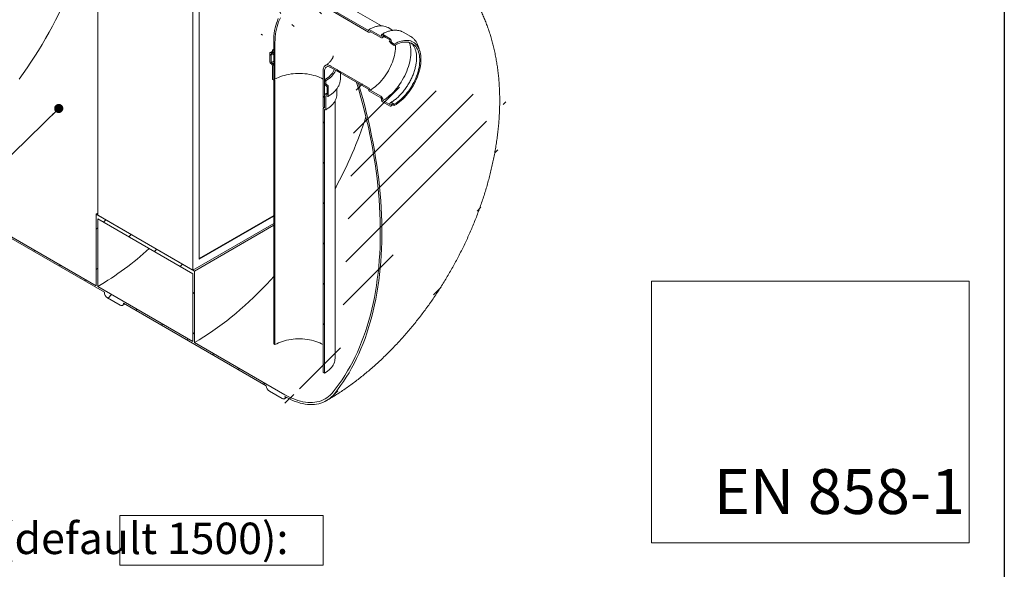
# Model space of a CAD drawing. Units: millimetres. Extents: x 8 to 422, y 5 to 290.
# Drawn here: x 301 to 411, y 133 to 194 of the extents above; entities that cross this region are included whole.
import ezdxf

# ---------------------------------------------------------------- set-up
doc = ezdxf.new("R2010")
doc.units = ezdxf.units.MM
doc.styles.add('SLDTEXTSTYLE0', font='TXT', dxfattribs={"width": 0.605})
doc.dimstyles.new('SLDDIMSTYLE4', dxfattribs={"dimtxt": 0, "dimasz": 1.016, "dimexe": 0, "dimexo": 0.0625, "dimgap": 0, "dimtad": 0, "dimtih": 1, "dimtoh": 1, "dimdec": 0, "dimrnd": 1e-09, "dimzin": 0, "dimdsep": 46, "dimtxsty": 'Standard', "dimblk1": 'DOT', "dimblk2": 'DOT', "dimsah": 1, "dimcen": 0.09, "dimadec": 0, "dimazin": 0, "dimtfac": 1.016, "dimtdec": 0, "dimtofl": 0, "dimtmove": 0, "dimatfit": 3, "dimldrblk": 'DOT', "dimfxl": 0, "dimfrac": 2, "dimtolj": 1, "dimtzin": 0, "dimarcsym": 0})

# ---------------------------------------------------------------- blocks, each defined once
blk = doc.blocks.new('SW_NOTE_0')
at = {"color": 0, "linetype": 'Continuous', "lineweight": 0, "char_height": 3.5, "attachment_point": 1, "style": 'SLDTEXTSTYLE0'}
for s, insert in [('Separator max. flow: 6 l/s', (0, 4.51)), ('h = inlet distance from ground (default 1500):', (0, 0))]:
    blk.add_mtext(s, dxfattribs=dict(at, insert=insert))
blk = doc.blocks.new('_DOT')
at = {"color": 0, "linetype": 'ByBlock', "lineweight": -2}
blk.add_line((-0.5, 0), (-1, 0), dxfattribs=at)
at = {"color": 0, "linetype": 'ByBlock', "const_width": 0.5}
blk.add_lwpolyline([(-0.25, 0, 1), (0.25, 0, 1)], format="xyb", close=True, dxfattribs=at)

msp = doc.modelspace()

# ---------------------------------------------------------------- hatches: boundary and pattern name
at = {"linetype": 'Continuous', "lineweight": 0}
h = msp.add_hatch(dxfattribs=at)
h.set_pattern_fill('ANSI31', style=0)
edge = h.paths.add_edge_path(flags=0)
edge.add_arc((294.615311, 173.144738), 0.5, 270, 330.00268827)
edge.add_line((294.968864, 172.940636), (310.878766, 163.756045))
edge.add_arc((311.23232, 163.551943), 0.5, 150.00268827, 270)
edge.add_line((311.23232, 163.143672), (312.646533, 162.327264))
edge.add_arc((312.646533, 162.735535), 0.5, 270, 330.00268827)
edge.add_line((313.000087, 162.531432), (328.909989, 153.346841))
edge.add_arc((329.263543, 153.142739), 0.5, 150.00268827, 270)
edge.add_line((329.263543, 152.734469), (330.677756, 151.918061))
edge.add_arc((330.677756, 152.326331), 0.5, 270, 330.00268827)
edge.add_line((331.03131, 152.122229), (330.997561, 152.141712))
edge.add_arc((330.997561, 159.694714), 9.25, 270, 307.36791036)
edge.add_arc((307.856689, 189.996877), 48, 307.36791036, 354.57549522)
edge.add_line((339.175613, 187.022853), (338.983947, 187.133498))
edge.add_arc((307.856689, 189.996877), 47.75, 307.36791036, 354.74418509, ccw=False)
edge.add_arc((330.997561, 159.694714), 9, 270, 307.36791036, ccw=False)
edge.add_line((330.997561, 152.345847), (320.92129, 158.162755))
edge.add_line((320.92129, 158.162755), (320.92129, 166.124027))
edge.add_line((320.92129, 166.124027), (309.961135, 172.45119))
edge.add_line((309.961135, 172.45119), (309.961135, 164.489917))
edge.add_line((309.961135, 164.489917), (289.455038, 176.327835))
edge.add_line((289.455038, 176.327835), (289.455038, 217.154876))
edge.add_line((289.455038, 217.154876), (289.278261, 217.256927))
edge.add_line((289.278261, 217.256927), (289.278261, 176.429886))
edge.add_line((289.278261, 176.429886), (274.816321, 184.778587))
edge.add_arc((274.816321, 192.127454), 9, 188.80455512, 270, ccw=False)
edge.add_arc((297.957194, 195.711734), 47.75, 130.35805513, 188.80455512, ccw=False)
edge.add_line((267.990024, 230.975311), (267.790987, 231.090212))
edge.add_arc((297.957194, 195.711734), 48, 130.45326918, 188.80455512)
edge.add_arc((274.816321, 192.127454), 9.25, 188.80455512, 270)
edge.add_arc((275.169874, 184.370349), 0.5, 150.00268827, 270)
edge.add_line((275.169874, 183.962079), (276.584088, 183.145671))
edge.add_arc((276.584088, 183.553941), 0.5, 270, 330.00268827)
edge.add_line((276.937641, 183.349839), (292.847544, 174.165248))
edge.add_arc((293.201097, 173.961146), 0.5, 150.00268827, 270)
edge.add_line((293.201097, 173.552876), (294.615311, 172.736468))
h.paths.add_polyline_path([(320.744513, 165.817808), (320.744513, 158.264806), (310.137911, 164.387866), (310.137911, 171.940869)], flags=0)
h = msp.add_hatch(dxfattribs=at)
h.set_pattern_fill('ANSI31', angle=90, style=0)
edge = h.paths.add_edge_path(flags=0)
edge.add_line((340.350661, 192.999319), (340.350661, 192.917665))
edge.add_arc((340.315306, 192.938075), 0.05, 270, 330.00268827, ccw=False)
edge.add_line((340.315306, 192.897248), (336.10802, 195.326062))
edge.add_arc((336.10802, 187.977195), 9, 90, 150.00268827)
edge.add_line((329.744059, 191.651032), (329.744059, 187.568328))
edge.add_line((329.744059, 187.568328), (329.885481, 187.486687))
edge.add_line((329.885481, 187.486687), (329.885481, 191.569391))
edge.add_arc((336.10802, 187.977195), 8.8, 90, 150.00268827, ccw=False)
edge.add_line((336.10802, 195.162754), (340.315306, 192.73394))
edge.add_arc((340.315306, 192.938075), 0.25, 270, 320.88879465)
edge.add_line((340.488511, 192.797259), (341.658808, 192.121661))
edge.add_arc((341.658808, 192.40745), 0.35, 270, 330.00268827)
edge.add_line((341.906296, 192.264578), (341.906296, 192.305405))
edge.add_line((341.906296, 192.305405), (342.684113, 191.856381))
edge.add_line((342.684113, 191.856381), (342.684113, 191.815554))
edge.add_arc((342.931601, 191.672683), 0.35, 150.00268827, 270)
edge.add_line((342.931601, 191.386893), (343.179088, 191.244022))
edge.add_line((343.179088, 191.244022), (343.179088, 191.40733))
edge.add_line((343.179088, 191.40733), (342.931601, 191.550201))
edge.add_arc((342.931601, 191.672683), 0.15, 150.00268827, 270, ccw=False)
edge.add_line((342.825535, 191.733913), (342.825535, 191.815567))
edge.add_arc((342.719469, 191.876798), 0.15, 330.00268827, 450)
edge.add_line((342.719469, 191.999279), (341.87094, 192.489124))
edge.add_arc((341.87094, 192.366643), 0.15, 90, 150.00268827)
edge.add_line((341.764874, 192.427873), (341.764874, 192.346219))
edge.add_arc((341.658808, 192.40745), 0.15, 270, 330.00268827, ccw=False)
edge.add_line((341.658808, 192.284969), (340.386016, 193.019736))
edge.add_arc((340.386016, 192.978909), 0.05, 90, 150.00268827)
h = msp.add_hatch(dxfattribs=at)
h.set_pattern_fill('ANSI31', style=0)
edge = h.paths.add_edge_path(flags=0)
edge.add_line((329.602638, 188.997261), (329.602638, 187.527487))
edge.add_arc((329.637993, 187.507077), 0.05, 150.00268827, 270)
edge.add_line((329.637993, 187.46625), (329.708704, 187.42543))
edge.add_arc((329.708704, 187.384603), 0.05, -29.99731173, 90, ccw=False)
edge.add_line((329.744059, 187.364192), (329.744059, 158.00955))
edge.add_line((329.744059, 158.00955), (329.885481, 157.927909))
edge.add_line((329.885481, 157.927909), (329.885481, 187.282551))
edge.add_arc((329.708704, 187.384603), 0.25, 330.00268827, 438.86341907)
edge.add_line((329.744059, 187.564203), (329.744059, 188.91562))
edge.add_arc((329.496572, 189.058491), 0.35, 330.00268827, 450)
edge.add_line((329.496572, 189.344281), (329.461216, 189.364691))
edge.add_line((329.461216, 189.364691), (329.461216, 190.262886))
edge.add_line((329.461216, 190.262886), (329.496572, 190.242475))
edge.add_arc((329.496572, 190.528265), 0.35, 270, 330.00268827)
edge.add_line((329.744059, 190.385393), (329.744059, 190.671183))
edge.add_line((329.744059, 190.671183), (329.602638, 190.752823))
edge.add_line((329.602638, 190.752823), (329.602638, 190.467034))
edge.add_arc((329.496572, 190.528265), 0.15, 270, 330.00268827, ccw=False)
edge.add_line((329.496572, 190.405784), (329.425861, 190.446604))
edge.add_arc((329.425861, 190.324123), 0.15, 90, 150.00268827)
edge.add_line((329.319795, 190.385354), (329.319795, 189.405505))
edge.add_arc((329.425861, 189.344274), 0.15, 150.00268827, 270)
edge.add_line((329.425861, 189.221793), (329.496572, 189.180972))
edge.add_arc((329.496572, 189.058491), 0.15, -29.99731173, 90, ccw=False)
h = msp.add_hatch(dxfattribs=at)
h.set_pattern_fill('ANSI31', angle=90, style=0)
edge = h.paths.add_edge_path(flags=0)
edge.add_line((336.10802, 188.793736), (340.315306, 186.364922))
edge.add_arc((340.315306, 186.324095), 0.05, -29.99731173, 90, ccw=False)
edge.add_line((340.350661, 186.303685), (340.350661, 186.22203))
edge.add_arc((340.386016, 186.20162), 0.05, 150.00268827, 270)
edge.add_line((340.386016, 186.160793), (341.658808, 185.426026))
edge.add_arc((341.658808, 185.303545), 0.15, -29.99731173, 90, ccw=False)
edge.add_line((341.764874, 185.242314), (341.764874, 185.16066))
edge.add_arc((341.87094, 185.099429), 0.15, 150.00268827, 270)
edge.add_line((341.87094, 184.976948), (342.719469, 184.487103))
edge.add_arc((342.719469, 184.609585), 0.15, 270, 330.00268827)
edge.add_line((342.825535, 184.548354), (342.825535, 184.630008))
edge.add_arc((342.931601, 184.568777), 0.15, 90, 150.00268827, ccw=False)
edge.add_line((342.931601, 184.691259), (343.179088, 184.548387))
edge.add_line((343.179088, 184.548387), (343.179088, 184.711695))
edge.add_line((343.179088, 184.711695), (342.931601, 184.854567))
edge.add_arc((342.931601, 184.568777), 0.35, 90, 150.00268827)
edge.add_line((342.684113, 184.711649), (342.684113, 184.670822))
edge.add_line((342.684113, 184.670822), (341.906296, 185.119846))
edge.add_line((341.906296, 185.119846), (341.906296, 185.160673))
edge.add_arc((341.658808, 185.303545), 0.35, 330.00268827, 450)
edge.add_line((341.658808, 185.589334), (340.488511, 186.264933))
edge.add_arc((340.315306, 186.324095), 0.25, 341.14123454, 450)
edge.add_line((340.315306, 186.52823), (336.10802, 188.957044))
edge.add_arc((336.10802, 187.977195), 1.2, 90, 150.00268827)
edge.add_line((335.259492, 188.46704), (335.259492, 184.384336))
edge.add_line((335.259492, 184.384336), (335.400913, 184.302695))
edge.add_line((335.400913, 184.302695), (335.400913, 188.385399))
edge.add_arc((336.10802, 187.977195), 1, 90, 150.00268827, ccw=False)
h = msp.add_hatch(dxfattribs=at)
h.set_pattern_fill('ANSI31', style=0)
edge = h.paths.add_edge_path(flags=0)
edge.add_line((335.436269, 184.118977), (335.506979, 184.078156))
edge.add_arc((335.506979, 184.118983), 0.05, 270, 330.00268827)
edge.add_line((335.542335, 184.098573), (335.542335, 185.568347))
edge.add_arc((335.648401, 185.507116), 0.15, 90, 150.00268827, ccw=False)
edge.add_line((335.648401, 185.629597), (335.719111, 185.588777))
edge.add_arc((335.719111, 185.711258), 0.15, 270, 330.00268827)
edge.add_line((335.825177, 185.650027), (335.825177, 186.629876))
edge.add_arc((335.719111, 186.691107), 0.15, 330.00268827, 450)
edge.add_line((335.719111, 186.813588), (335.648401, 186.854408))
edge.add_arc((335.648401, 186.976889), 0.15, 150.00268827, 270, ccw=False)
edge.add_line((335.542335, 187.03812), (335.542335, 187.323909))
edge.add_line((335.542335, 187.323909), (335.400913, 187.40555))
edge.add_line((335.400913, 187.40555), (335.400913, 187.119761))
edge.add_arc((335.648401, 186.976889), 0.35, 150.00268827, 270)
edge.add_line((335.648401, 186.6911), (335.683756, 186.67069))
edge.add_line((335.683756, 186.67069), (335.683756, 185.772495))
edge.add_line((335.683756, 185.772495), (335.648401, 185.792905))
edge.add_arc((335.648401, 185.507116), 0.35, 90, 150.00268827)
edge.add_line((335.400913, 185.649987), (335.400913, 184.298571))
edge.add_arc((335.436269, 184.07815), 0.25, 99.11257228, 150.00268827)
edge.add_line((335.259492, 184.180201), (335.259492, 154.825558))
edge.add_line((335.259492, 154.825558), (335.400913, 154.743918))
edge.add_line((335.400913, 154.743918), (335.400913, 184.09856))
edge.add_arc((335.436269, 184.07815), 0.05, 90, 150.00268827, ccw=False)

# ---------------------------------------------------------------- linework, layer by layer
at = {"color": 7, "linetype": 'Continuous', "lineweight": 30}
msp.add_line((411.130078, 290.301252), (411.130078, 5.363467), dxfattribs=at)
at = {"color": 7, "linetype": 'Continuous', "lineweight": 15}
for p, q in [((310.137911, 205.010772), (310.137911, 172.349139)), ((320.744513, 198.887711), (320.744513, 166.226078)), ((321.45162, 167.450823), (321.45162, 198.479374)), ((340.315306, 192.897248), (336.10802, 195.326062)), ((336.10802, 195.162754), (340.315306, 192.73394)), ((341.740194, 193.427192), (338.618136, 195.229517)), ((343.007006, 192.92681), (342.485846, 193.22767)), ((340.350661, 192.999319), (340.350661, 192.917665)), ((341.658808, 192.284969), (340.386016, 193.019736)), ((340.488511, 192.797259), (341.658808, 192.121661)), ((341.764874, 192.427873), (341.764874, 192.346219)), ((342.719469, 191.999279), (341.87094, 192.489124)), ((341.906296, 192.305405), (342.684113, 191.856381)), ((341.906296, 192.264578), (341.906296, 192.305405)), ((345.019282, 192.227016), (344.170754, 192.716861)), ((329.744059, 191.651032), (329.744059, 187.568328)), ((329.885481, 191.569391), (329.885481, 187.486687)), ((342.684113, 191.856381), (342.684113, 191.815554)), ((342.825535, 191.733913), (342.825535, 191.815567)), ((343.179088, 191.40733), (342.931601, 191.550201)), ((342.931601, 191.386893), (343.179088, 191.244022)), ((343.179088, 191.244022), (343.179088, 191.40733)), ((345.026258, 191.761106), (345.03143, 191.758135)), ((345.278917, 191.615264), (345.03143, 191.758135)), ((329.319795, 190.385354), (329.319795, 189.405505)), ((329.496572, 190.405784), (329.425861, 190.446604)), ((329.461216, 189.364691), (329.461216, 190.262886)), ((329.461216, 190.262886), (329.496572, 190.242475)), ((329.602638, 190.752823), (329.744059, 190.830749)), ((329.602638, 190.752823), (329.602638, 190.467034)), ((329.744059, 190.671183), (329.602638, 190.752823)), ((329.671558, 190.225148), (329.744059, 190.265695)), ((329.744059, 190.385393), (329.744059, 190.671183)), ((329.425861, 189.221793), (329.496572, 189.180972)), ((329.496572, 189.344281), (329.461216, 189.364691)), ((329.602638, 188.997261), (329.602638, 187.527487)), ((329.744059, 187.564203), (329.744059, 188.91562)), ((340.315306, 186.52823), (336.10802, 188.957044)), ((336.10802, 188.793736), (340.315306, 186.364922)), ((329.744059, 187.568328), (329.885481, 187.486687)), ((335.259492, 184.384336), (335.259492, 188.46704)), ((335.400913, 184.302695), (335.400913, 188.385399)), ((337.172486, 187.527766), (337.172486, 188.179233)), ((329.637993, 187.46625), (329.708704, 187.42543)), ((329.744059, 187.364192), (329.744059, 158.00955)), ((329.885481, 157.927909), (329.885481, 187.282551)), ((335.542335, 187.323909), (335.400913, 187.40555)), ((335.400913, 187.40555), (335.400913, 187.119761)), ((335.542335, 187.03812), (335.542335, 187.323909)), ((335.719111, 186.813588), (335.648401, 186.854408)), ((335.648401, 186.6911), (335.683756, 186.67069)), ((335.683756, 186.67069), (335.683756, 185.772495)), ((335.825177, 185.650027), (335.825177, 186.629876)), ((338.983947, 187.133498), (339.175613, 187.022853)), ((335.400913, 185.649987), (335.400913, 184.298571)), ((335.542335, 184.098573), (335.542335, 185.568347)), ((335.683756, 185.772495), (335.648401, 185.792905)), ((335.648401, 185.629597), (335.719111, 185.588777)), ((336.772486, 185.81303), (336.772486, 186.413991)), ((340.350661, 186.303685), (340.350661, 186.22203)), ((340.386016, 186.160793), (341.658808, 185.426026)), ((341.658808, 185.589334), (340.488511, 186.264933)), ((335.259492, 184.384336), (335.400913, 184.302695)), ((335.361934, 184.325198), (335.311279, 184.294662)), ((336.572486, 156.376734), (336.572486, 185.06838)), ((341.764874, 185.242314), (341.764874, 185.16066)), ((341.87094, 184.976948), (342.719469, 184.487103)), ((341.906296, 185.119846), (341.906296, 185.160673)), ((342.684113, 184.670822), (341.906296, 185.119846)), ((342.684113, 184.711649), (342.684113, 184.670822)), ((342.825535, 184.548354), (342.825535, 184.630008)), ((343.179088, 184.711695), (342.931601, 184.854567)), ((342.931601, 184.691259), (343.179088, 184.548387)), ((343.179088, 184.548387), (343.179088, 184.711695)), ((335.259492, 184.180201), (335.259492, 154.825558)), ((335.400913, 154.743918), (335.400913, 184.09856)), ((335.436269, 184.118977), (335.506979, 184.078156)), ((309.961135, 164.489917), (289.455038, 176.327835)), ((294.968864, 172.940636), (310.878766, 163.756045)), ((309.961135, 172.45119), (310.137911, 172.553241)), ((309.961135, 172.45119), (309.961135, 164.489917)), ((320.92129, 166.124027), (309.961135, 172.45119)), ((310.137911, 172.349139), (320.744513, 166.226078)), ((329.744059, 172.319587), (321.45162, 167.532464)), ((329.744059, 172.237947), (321.45162, 167.450823)), ((320.744513, 165.817808), (310.137911, 171.940869)), ((310.137911, 164.387866), (310.137911, 171.940869)), ((320.744513, 166.226078), (329.744059, 171.421406)), ((320.92129, 166.124027), (329.744059, 171.217304)), ((320.744513, 165.817808), (320.744513, 158.264806)), ((320.92129, 158.162755), (320.92129, 166.124027)), ((407.199265, 165.000538), (371.834711, 165.000538)), ((371.834711, 135.848676), (371.834711, 165.000538)), ((407.199265, 135.848676), (407.199265, 165.000538)), ((320.744513, 158.264806), (310.137911, 164.387866)), ((311.23232, 163.143672), (312.646533, 162.327264)), ((312.896513, 162.30251), (313.145073, 162.447734)), ((313.000087, 162.531432), (328.909989, 153.346841)), ((330.997561, 152.345847), (320.92129, 158.162755)), ((329.744059, 158.00955), (329.885481, 157.927909)), ((335.259492, 154.825558), (335.400913, 154.743918)), ((329.263543, 152.734469), (330.677756, 151.918061)), ((330.927736, 151.893307), (331.18438, 152.043253)), ((331.03131, 152.122229), (330.997561, 152.141712)), ((407.199265, 135.848676), (371.834711, 135.848676))]:
    msp.add_line(p, q, dxfattribs=at)
at = {"color": 7, "linetype": 'Continuous', "lineweight": 0}
for p, q in [((312.614147, 138.909916), (335.268476, 138.909916)), ((312.614147, 138.909916), (312.614147, 133.374084)), ((335.268476, 138.909916), (335.268476, 133.374084)), ((312.614147, 133.374084), (335.268476, 133.374084))]:
    msp.add_line(p, q, dxfattribs=at)
at = {"color": 7, "linetype": 'Continuous', "lineweight": 15, "flags": 128}
for points in [[(301.370201, 187.478655), (301.819939, 188.105317), (302.261203, 188.740556), (302.69369, 189.383936), (303.117104, 190.035018), (303.531155, 190.693353), (303.935559, 191.358492), (304.330038, 192.029978), (304.714323, 192.707351), (305.08815, 193.390147), (305.451262, 194.077898), (305.803412, 194.770133), (306.144357, 195.466376), (306.473865, 196.166152), (306.791708, 196.86898), (307.09767, 197.574379), (307.39154, 198.281865), (307.673118, 198.990953), (307.852889, 199.461608)], [(329.744059, 191.651032), (329.750467, 191.977038), (329.769679, 192.294989), (329.801655, 192.604245), (329.846331, 192.904182), (329.903617, 193.194198), (329.973398, 193.473706), (330.055534, 193.742146), (330.149858, 193.998976), (330.256181, 194.243679)], [(329.885481, 191.569391), (329.891746, 191.888153), (329.910531, 192.199038), (329.941796, 192.501422), (329.985479, 192.794694), (330.041493, 193.078264), (330.109723, 193.351562), (330.190033, 193.614036), (330.282262, 193.865159), (330.386222, 194.104423), (330.501706, 194.331349)], [(340.315306, 192.73394), (340.345419, 192.71954), (340.374651, 192.711527), (340.402149, 192.710137), (340.427109, 192.71541), (340.4488, 192.727192), (340.46659, 192.745137), (340.479957, 192.768723), (340.488511, 192.797259)], [(343.979275, 192.810359), (344.097561, 192.756507), (344.170754, 192.716861)], [(343.31371, 191.318036), (343.315358, 191.272139), (343.315358, 191.053861), (343.302733, 190.828783), (343.277538, 190.597909), (343.239888, 190.36227), (343.189948, 190.122918), (343.127944, 189.880924), (343.054151, 189.637367), (342.9689, 189.393335), (342.87257, 189.149919), (342.765593, 188.908205), (342.648445, 188.669274), (342.521651, 188.434191), (342.385776, 188.204007), (342.241428, 187.979751), (342.089251, 187.762423), (341.929924, 187.552994), (341.76416, 187.3524), (341.592698, 187.161537), (341.416305, 186.981257), (341.235768, 186.812365), (341.051894, 186.655615), (340.865503, 186.511708), (340.677429, 186.381286), (340.488511, 186.264933)], [(344.848969, 191.578035), (344.88897, 191.456732), (344.93956, 191.26316), (344.977685, 191.059108), (345.003189, 190.845414), (345.015967, 190.622955), (345.015967, 190.392647), (345.003189, 190.155435), (344.977685, 189.912294), (344.93956, 189.664223), (344.88897, 189.412242), (344.826124, 189.157386), (344.75128, 188.900703), (344.664745, 188.643247), (344.566876, 188.386076), (344.458073, 188.130246), (344.338785, 187.87681), (344.2095, 187.626809), (344.070752, 187.381269), (343.923109, 187.1412), (343.767179, 186.907588), (343.603602, 186.681394), (343.433051, 186.463547), (343.256225, 186.254941), (343.073853, 186.056435), (342.886682, 185.868843), (342.695484, 185.692937), (342.501042, 185.52944), (342.304156, 185.379023), (342.105636, 185.242304), (341.906296, 185.119846)], [(343.179088, 191.40733), (343.373325, 191.512118), (343.566731, 191.601772), (343.758477, 191.675908), (343.947741, 191.734208), (344.133715, 191.776423), (344.3156, 191.802371), (344.492618, 191.811943), (344.664012, 191.805096), (344.829047, 191.781861), (344.987017, 191.742336), (345.137245, 191.686692), (345.279088, 191.615165), (345.411938, 191.528063), (345.535227, 191.425759), (345.648427, 191.30869), (345.751052, 191.177358), (345.842664, 191.032325), (345.92287, 190.874212), (345.991327, 190.703697), (346.047741, 190.521509), (346.091872, 190.328429), (346.123529, 190.125284), (346.142578, 189.912943), (346.148936, 189.692316), (346.142578, 189.464347), (346.123529, 189.230012), (346.091872, 188.990316), (346.047741, 188.746284), (345.991327, 188.498962), (345.92287, 188.249408), (345.842664, 187.998692), (345.751052, 187.747886), (345.648427, 187.498065), (345.535227, 187.250299), (345.411938, 187.005648), (345.279088, 186.76516), (345.137245, 186.529866), (344.987017, 186.300771), (344.829047, 186.078859), (344.664012, 185.865078), (344.492618, 185.660344), (344.3156, 185.465534), (344.133715, 185.281483), (343.947741, 185.108978), (343.758477, 184.948757), (343.566731, 184.801508), (343.373325, 184.667861), (343.179088, 184.548387)], [(343.179088, 191.244022), (343.368006, 191.345788), (343.55608, 191.432513), (343.742471, 191.503808), (343.926345, 191.559355), (344.106882, 191.598906), (344.283276, 191.622285), (344.454737, 191.629387), (344.620502, 191.620181), (344.779828, 191.594707), (344.932005, 191.553079), (345.076354, 191.495484), (345.212228, 191.422178), (345.339023, 191.333488), (345.45617, 191.229812), (345.563147, 191.111612), (345.659477, 190.979415), (345.744729, 190.833813), (345.818521, 190.675455), (345.880526, 190.50505), (345.930465, 190.323357), (345.968116, 190.131189), (345.99331, 189.929403), (346.005936, 189.718902), (346.005936, 189.500624), (345.99331, 189.275546), (345.968116, 189.044671), (345.930465, 188.809032), (345.880526, 188.569681), (345.818521, 188.327687), (345.744729, 188.08413), (345.659477, 187.840098), (345.563147, 187.596682), (345.45617, 187.354968), (345.339023, 187.116036), (345.212228, 186.880954), (345.076354, 186.65077), (344.932005, 186.426513), (344.779828, 186.209185), (344.620502, 185.999757), (344.454737, 185.799163), (344.283276, 185.6083), (344.106882, 185.428019), (343.926345, 185.259127), (343.742471, 185.102378), (343.55608, 184.958471), (343.368006, 184.828049), (343.179088, 184.711695)], [(329.461216, 189.364691), (329.666949, 189.476077), (329.744059, 189.514318)], [(336.10802, 188.957044), (335.997265, 189.012599), (335.888405, 189.050438), (335.783303, 189.069913), (335.683756, 189.070692), (335.591469, 189.05276), (335.50802, 189.016426), (335.434838, 188.962309), (335.373173, 188.891338), (335.324082, 188.804725), (335.288405, 188.703952), (335.266751, 188.590745), (335.259492, 188.46704)], [(336.10802, 188.793736), (336.007388, 188.843518), (335.908805, 188.875665), (335.814277, 188.889521), (335.725729, 188.884805), (335.644964, 188.861612), (335.573625, 188.820416), (335.513164, 188.762053), (335.464813, 188.687714), (335.429556, 188.59891), (335.408111, 188.49745), (335.400913, 188.385399)], [(329.885481, 187.486687), (330.075112, 187.588927), (330.276388, 187.683457), (330.488369, 187.769838), (330.710067, 187.847667), (330.940449, 187.91658), (331.17844, 187.976257), (331.422931, 188.026419), (331.672781, 188.066832), (331.926827, 188.097307), (332.183883, 188.117704), (332.44275, 188.127926), (332.702222, 188.127926), (332.96109, 188.117704), (333.218146, 188.097307), (333.472191, 188.066832), (333.722042, 188.026419), (333.966532, 187.976257), (334.204523, 187.91658), (334.434905, 187.847667), (334.656603, 187.769838), (334.868585, 187.683457), (335.06986, 187.588927), (335.259492, 187.486687)], [(336.49041, 188.572987), (336.447483, 188.465599), (336.37256, 188.317464), (336.280665, 188.172548), (336.172208, 188.0315), (336.047674, 187.894948), (335.90762, 187.763503), (335.752669, 187.637752), (335.583515, 187.518257), (335.400913, 187.40555)], [(336.658041, 188.476216), (336.629375, 188.410832), (336.549593, 188.259002), (336.45278, 188.110509), (336.339352, 187.96599), (336.209793, 187.826062), (336.064659, 187.691326), (335.90457, 187.562358), (335.730213, 187.439711), (335.542335, 187.323909)], [(338.983947, 187.133498), (339.23009, 186.296404), (339.464597, 185.460681), (339.687381, 184.626641), (339.898359, 183.794593), (340.097454, 182.964845), (340.284592, 182.137705), (340.459702, 181.31348), (340.622721, 180.492476), (340.773588, 179.674996), (340.912246, 178.861345), (341.038644, 178.051823), (341.152736, 177.246732), (341.25448, 176.44637), (341.343836, 175.651033), (341.420773, 174.861017), (341.485262, 174.076614), (341.537278, 173.298116), (341.576803, 172.525811), (341.603822, 171.759986), (341.618325, 171.000924), (341.620306, 170.248908), (341.609765, 169.504216), (341.586705, 168.767124), (341.551136, 168.037906), (341.50307, 167.316832), (341.442525, 166.60417), (341.369524, 165.900183), (341.284094, 165.205134), (341.186266, 164.519279), (341.076077, 163.842873), (340.953568, 163.176168), (340.818783, 162.51941), (340.671774, 161.872842), (340.512594, 161.236705), (340.341302, 160.611235), (340.157963, 159.996664), (339.962643, 159.393219), (339.755417, 158.801124), (339.536359, 158.220599), (339.305553, 157.651859), (339.063082, 157.095116), (338.809038, 156.550575), (338.543514, 156.018438), (338.266609, 155.498904), (337.978425, 154.992164), (337.67907, 154.498407), (337.368654, 154.017815), (337.047293, 153.550568), (336.715106, 153.096837), (336.372216, 152.656792)], [(336.521512, 152.461294), (336.865426, 152.902622), (337.198631, 153.357646), (337.521003, 153.826196), (337.832422, 154.3081), (338.132775, 154.803181), (338.42195, 155.311255), (338.69984, 155.832135), (338.966343, 156.365628), (339.221361, 156.911538), (339.464798, 157.469663), (339.696566, 158.039797), (339.916579, 158.621729), (340.124756, 159.215245), (340.321019, 159.820126), (340.505296, 160.436147), (340.67752, 161.063083), (340.837627, 161.7007), (340.985556, 162.348765), (341.121255, 163.007037), (341.244673, 163.675274), (341.355764, 164.353228), (341.454487, 165.04065), (341.540806, 165.737286), (341.614688, 166.442878), (341.676108, 167.157167), (341.725041, 167.879888), (341.761471, 168.610774), (341.785382, 169.349556), (341.796768, 170.095961), (341.795623, 170.849714), (341.781947, 171.610535), (341.755747, 172.378145), (341.717031, 173.152259), (341.665814, 173.932592), (341.602115, 174.718857), (341.525957, 175.510762), (341.437368, 176.308015), (341.336382, 177.110322), (341.223035, 177.917386), (341.097369, 178.728911), (340.959431, 179.544595), (340.809271, 180.364139), (340.646946, 181.187239), (340.472514, 182.013591), (340.286041, 182.842891), (340.087594, 183.674832), (339.877249, 184.509107), (339.655081, 185.345408), (339.421174, 186.183426), (339.175613, 187.022853)], [(337.172486, 187.527766), (337.170216, 187.444354), (337.157127, 187.310941)], [(335.400913, 184.298571), (335.371926, 184.305427), (335.344818, 184.30564), (335.320385, 184.299203), (335.299338, 184.286304), (335.282294, 184.267321), (335.269751, 184.242809), (335.262076, 184.213483), (335.259492, 184.180201)], [(329.744059, 165.495773), (329.427544, 165.147839), (328.953915, 164.640576), (328.475469, 164.143994), (327.992495, 163.65839), (327.505281, 163.184057), (327.014119, 162.721278), (326.519304, 162.27033), (326.021132, 161.831485), (325.519903, 161.405006), (325.015917, 160.991147), (324.509475, 160.590157), (324.000882, 160.202277), (323.490443, 159.827739), (322.978463, 159.466768), (322.46525, 159.11958), (321.951111, 158.786383), (321.436355, 158.467378), (320.92129, 158.162755)], [(312.646533, 162.327264), (312.715508, 162.295291), (312.781832, 162.280235), (312.842957, 162.282677), (312.896533, 162.302522), (312.940502, 162.339007), (312.973174, 162.39073), (312.993293, 162.455705), (313.000087, 162.531432)], [(329.885481, 157.927909), (330.075112, 158.030149), (330.276388, 158.12468), (330.488369, 158.211061), (330.710067, 158.28889), (330.940449, 158.357803), (331.17844, 158.417479), (331.422931, 158.467641), (331.672781, 158.508054), (331.926827, 158.53853), (332.183883, 158.558926), (332.44275, 158.569148), (332.702222, 158.569148), (332.96109, 158.558926), (333.218146, 158.53853), (333.472191, 158.508054), (333.722042, 158.467641), (333.966532, 158.417479), (334.204523, 158.357803), (334.434905, 158.28889), (334.656603, 158.211061), (334.868585, 158.12468), (335.06986, 158.030149), (335.259492, 157.927909)], [(336.572486, 156.376734), (336.567461, 156.26102), (336.545152, 156.107238), (336.505099, 155.95466), (336.447483, 155.803967), (336.37256, 155.655831), (336.280665, 155.510916), (336.172208, 155.369867), (336.047674, 155.233316), (335.90762, 155.101871), (335.752669, 154.97612), (335.583515, 154.856624), (335.400913, 154.743918)], [(336.372216, 152.656792), (336.21087, 152.470421), (336.038631, 152.299145), (335.855859, 152.143322), (335.662936, 152.003276), (335.460265, 151.879302), (335.248269, 151.771657), (335.027392, 151.680567), (334.798095, 151.606222), (334.560856, 151.548777), (334.316173, 151.508353), (334.064555, 151.485034), (333.806529, 151.478868), (333.542634, 151.489869), (333.273422, 151.518013), (332.999454, 151.563242), (332.721303, 151.625462), (332.43955, 151.704541), (332.154785, 151.800315), (331.867601, 151.912585), (331.5786, 152.041114), (331.288384, 152.185636), (330.997561, 152.345847)], [(330.997561, 152.141712), (331.283476, 151.983876), (331.568843, 151.840782), (331.853119, 151.712703), (332.135759, 151.599883), (332.416223, 151.502538), (332.693975, 151.420854), (332.968483, 151.354987), (333.239224, 151.305064), (333.50568, 151.27118), (333.76734, 151.253399), (334.023706, 151.251755), (334.274287, 151.266252), (334.518603, 151.296862), (334.756188, 151.343526), (334.986587, 151.406156), (335.209361, 151.484631), (335.424083, 151.578802), (335.630342, 151.688487), (335.827745, 151.813479), (336.015914, 151.953537), (336.194489, 152.108395), (336.363129, 152.277755), (336.521512, 152.461294)], [(330.677756, 151.918061), (330.746731, 151.886087), (330.813055, 151.871032), (330.87418, 151.873474), (330.927756, 151.893318), (330.971725, 151.929804), (331.004397, 151.981527), (331.024516, 152.046501), (331.03131, 152.122229)]]:
    msp.add_lwpolyline(points, dxfattribs=at)
at = {"color": 7, "linetype": 'Continuous', "lineweight": 15}
for centre, radius, start, end in [((341.747091, 191.925815), 1.496858, 60.42670606, 85.47496255), ((340.329107, 192.914169), 0.021835, 230.79671476, 9.21403699), ((340.372215, 193.002816), 0.021835, 50.79671476, 189.21403699), ((341.700213, 192.33573), 0.065506, 230.79671476, 9.21403699), ((341.75542, 192.240104), 0.152848, 230.79671476, 9.21403699), ((341.829536, 192.438362), 0.065506, 50.79671476, 189.21403699), ((342.595252, 191.805088), 0.230521, 2.60547849, 57.39452166), ((344.249667, 190.893836), 1.539367, 51.75380967, 67.94061608), ((343.221439, 191.840005), 0.537882, 182.60547849, 237.39452166), ((343.055817, 191.744392), 0.230521, 182.60547849, 237.39452166), ((329.384456, 190.395843), 0.065506, 50.79671476, 189.21403699), ((329.537977, 190.456545), 0.065506, 230.79671476, 9.21403699), ((329.593183, 190.360919), 0.152848, 230.79671476, 9.21403699), ((329.550078, 189.415984), 0.230521, 182.60547849, 237.39452166), ((329.206734, 188.891169), 0.537882, 2.60547849, 57.39452166), ((329.372355, 188.986782), 0.230521, 2.60547849, 57.39452166), ((329.494541, 187.262586), 0.391449, 2.92358878, 50.40018651), ((329.679399, 187.53098), 0.07684, 182.60547849, 237.39452166), ((329.667298, 187.360699), 0.07684, 2.60547849, 57.39452166), ((335.938239, 187.144212), 0.537882, 182.60547849, 237.39452166), ((335.772617, 187.048599), 0.230521, 182.60547849, 237.39452166), ((335.594895, 186.619397), 0.230521, 2.60547849, 57.39452166), ((340.102555, 186.199658), 0.391436, 9.59932042, 57.0769775), ((335.551789, 185.674462), 0.152848, 50.79671476, 189.21403699), ((335.606996, 185.578836), 0.065506, 50.79671476, 189.21403699), ((335.760516, 185.639538), 0.065506, 230.79671476, 9.21403699), ((335.288378, 185.821471), 1.484132, 334.76867927, 359.67414171), ((340.2739, 186.300191), 0.07684, 2.60547849, 57.39452166), ((340.427422, 186.225523), 0.07684, 182.60547849, 237.39452166), ((341.36897, 185.136222), 0.537882, 2.60547849, 57.39452166), ((341.534592, 185.231835), 0.230521, 2.60547849, 57.39452166), ((341.995157, 185.171139), 0.230521, 182.60547849, 237.39452166), ((342.834989, 184.736123), 0.152848, 50.79671476, 189.21403699), ((342.760873, 184.537865), 0.065506, 230.79671476, 9.21403699), ((342.890196, 184.640497), 0.065506, 50.79671476, 189.21403699), ((335.422467, 184.102056), 0.021835, 50.79671476, 189.21403699), ((335.520781, 184.095077), 0.021835, 230.79671476, 9.21403699), ((293.23309, 198.60545), 49.227763, 331.68887183, 341.88006686), ((292.935625, 193.708415), 33.994312, 300.40003365, 312.45138258), ((311.646375, 163.790975), 0.768402, 182.60547849, 237.39452166), ((329.677597, 153.381772), 0.768402, 182.60547849, 237.39452166)]:
    msp.add_arc(centre, radius, start, end, dxfattribs=at)
for points, knots in [([(335.622186, 151.683762), (335.726504, 151.744509), (336.013845, 151.911834), (336.480689, 152.196654), (337.021518, 152.541769), (337.557876, 152.900266), (338.089695, 153.271668), (338.616608, 153.655661), (339.138304, 154.051848), (339.654511, 154.459876), (340.164981, 154.879388), (340.669486, 155.310038), (341.167816, 155.751488), (341.659778, 156.203407), (342.145192, 156.665474), (342.62389, 157.137375), (343.095712, 157.618807), (343.560509, 158.109471), (344.018136, 158.609078), (344.468452, 159.117345), (344.911323, 159.633995), (345.346615, 160.158756), (345.774195, 160.69136), (346.193934, 161.231545), (346.605702, 161.779052), (347.009369, 162.333626), (347.404803, 162.895013), (347.791876, 163.462964), (348.170453, 164.037231), (348.540404, 164.617569), (348.901593, 165.203735), (349.253885, 165.795485), (349.597143, 166.392579), (349.931223, 166.994771), (350.255981, 167.601812), (350.571273, 168.21346), (350.876955, 168.829478), (351.172883, 169.449633), (351.458911, 170.073691), (351.734888, 170.701419), (352.000664, 171.332584), (352.256085, 171.966956), (352.500992, 172.604302), (352.735226, 173.244389), (352.958624, 173.886984), (353.171017, 174.531852), (353.372235, 175.178754), (353.562103, 175.82745), (353.740441, 176.477694), (353.907067, 177.129234), (354.061792, 177.78181), (354.204424, 178.435155), (354.334769, 179.08899), (354.452627, 179.743022), (354.557797, 180.396945), (354.650076, 181.050433), (354.72926, 181.703143), (354.795149, 182.354707), (354.847545, 183.004736), (354.886256, 183.652809), (354.911098, 184.298453), (354.921905, 184.941166), (354.918528, 185.580422), (354.900841, 186.215693), (354.868741, 186.846429), (354.822153, 187.472069), (354.761034, 188.092039), (354.685371, 188.705765), (354.595185, 189.312678), (354.49053, 189.912221), (354.371495, 190.503856), (354.238197, 191.087074), (354.090781, 191.661395), (353.929417, 192.226377), (353.754295, 192.781614), (353.565623, 193.326742), (353.36362, 193.861432), (353.148518, 194.385393), (352.920551, 194.898367), (352.679962, 195.400125), (352.426992, 195.890463), (352.161887, 196.369199), (351.884889, 196.836169), (351.596244, 197.29122), (351.296195, 197.734211), (350.984985, 198.165008), (350.66286, 198.58348), (350.330063, 198.989503), (349.986842, 199.382951), (349.633445, 199.763701), (349.270123, 200.13163), (348.897126, 200.486614), (348.514714, 200.828534), (348.123137, 201.157256), (347.722677, 201.472697), (347.31352, 201.774601), (346.896212, 202.063348), (346.469971, 202.336972), (346.169408, 202.521958), (346.00883, 202.611686), (345.99543, 202.619173)], [0, 0, 0, 0, 0.0061185025, 0.0168531662, 0.0275877376, 0.0383311023, 0.04907854, 0.0598249513, 0.0705669806, 0.0813017751, 0.0920269696, 0.1027406598, 0.1134413692, 0.1241280117, 0.134799853, 0.1454564722, 0.1560977238, 0.1667237031, 0.1773347134, 0.1879312368, 0.1985139076, 0.2090834894, 0.2196408545, 0.2301869661, 0.2407228633, 0.251249648, 0.2617684736, 0.272280536, 0.282787065, 0.2932893178, 0.3037885733, 0.3142861266, 0.3247832848, 0.3352813108, 0.3457811365, 0.356284082, 0.3667914647, 0.3773045951, 0.3878247723, 0.3983532787, 0.4088913742, 0.4194402893, 0.4300012161, 0.4405752995, 0.4511636252, 0.4617672058, 0.4723869655, 0.4830237215, 0.493678162, 0.5043508225, 0.5150420572, 0.5257520078, 0.5364805692, 0.5472273506, 0.5579916359, 0.5687723404, 0.579567968, 0.5903765692, 0.6011957027, 0.6120224027, 0.6228529414, 0.6336819796, 0.6445047241, 0.6553158815, 0.6661097161, 0.6768801358, 0.6876208012, 0.6983252552, 0.7089870677, 0.7195999884, 0.7301580979, 0.7406559496, 0.7510886941, 0.7614521781, 0.7717430162, 0.781958631, 0.792097265, 0.8021579648, 0.8121405437, 0.8220455268, 0.831874085, 0.8416279609, 0.8513093938, 0.8609210446, 0.8704659257, 0.8799473357, 0.8893688015, 0.8987340276, 0.9080468527, 0.9173112142, 0.9265311184, 0.9357106175, 0.9448537923, 0.9539647384, 0.9630475577, 0.9721063528, 0.9811452235, 0.9901682668, 0.9991795769, 1, 1, 1, 1]), ([(341.851432, 193.421462), (341.804738, 193.424714), (341.704417, 193.4317), (341.544446, 193.42473), (341.373484, 193.404365), (341.198634, 193.369195), (341.020747, 193.319806), (340.84047, 193.256325), (340.65852, 193.178792), (340.498417, 193.099706), (340.3992, 193.043746), (340.361018, 193.022211)], [0, 0, 0, 0, 0.1020933555, 0.2193436561, 0.3368126001, 0.4544684366, 0.5722708601, 0.6901790135, 0.8081565137, 0.9261737572, 1, 1, 1, 1]), ([(340.440295, 192.721563), (340.469637, 192.738746), (340.499045, 192.755968), (340.528168, 192.770618), (340.528234, 192.770651)], [0, 0, 0, 0, 0.9977476477, 1, 1, 1, 1]), ([(343.966285, 192.815142), (343.954843, 192.820245), (343.894336, 192.847228), (343.777818, 192.882174), (343.617133, 192.919171), (343.4499, 192.940604), (343.277343, 192.947845), (343.099797, 192.94041), (342.917911, 192.918367), (342.732317, 192.88172), (342.54371, 192.830559), (342.352793, 192.76514), (342.160293, 192.685419), (341.974392, 192.59642), (341.852935, 192.528444), (341.795947, 192.49655)], [0, 0, 0, 0, 0.0188861129, 0.0998668278, 0.1810391241, 0.2625134941, 0.3443591258, 0.4266002212, 0.5092206614, 0.592174613, 0.6753995074, 0.7588280212, 0.8423969354, 0.926052279, 1, 1, 1, 1]), ([(341.833794, 192.104333), (341.863493, 192.12125), (341.937257, 192.163269), (342.010173, 192.198967), (342.053731, 192.220293)], [0, 0, 0, 0, 0.4026226548, 1, 1, 1, 1]), ([(345.939269, 190.821647), (345.933041, 190.852721), (345.913578, 190.949829), (345.868619, 191.103466), (345.805116, 191.282033), (345.729958, 191.449562), (345.644229, 191.605939), (345.548169, 191.750489), (345.441996, 191.882276), (345.331283, 191.998152), (345.251527, 192.063442), (345.213975, 192.094183)], [0, 0, 0, 0, 0.05685686521, 0.17768616564, 0.29830276854, 0.41860696706, 0.53849326595, 0.65786500518, 0.77665380995, 0.89483990809, 1, 1, 1, 1]), ([(345.068289, 191.48968), (345.09404, 191.468823), (345.153886, 191.420352), (345.238568, 191.328372), (345.323118, 191.217193), (345.398175, 191.094086), (345.464017, 190.960133), (345.520551, 190.81555), (345.567708, 190.660705), (345.605326, 190.495961), (345.633204, 190.321769), (345.65113, 190.138667), (345.658904, 189.947293), (345.656359, 189.748358), (345.643376, 189.542636), (345.619887, 189.330939), (345.585876, 189.114119), (345.541382, 188.893063), (345.486502, 188.668687), (345.421386, 188.441928), (345.346242, 188.213731), (345.261327, 187.985052), (345.166949, 187.756846), (345.063466, 187.530063), (344.951281, 187.305646), (344.830838, 187.084525), (344.702628, 186.867614), (344.56718, 186.65581), (344.425061, 186.449983), (344.276875, 186.250975), (344.123255, 186.059592), (343.964865, 185.876603), (343.802396, 185.702734), (343.636567, 185.538672), (343.468118, 185.385045), (343.297809, 185.242443), (343.126412, 185.111353), (342.957719, 184.994419), (342.834437, 184.917183), (342.768589, 184.878863), (342.756615, 184.871895)], [0, 0, 0, 0, 0.0221847794, 0.0515576344, 0.080329837, 0.1085003183, 0.1361669039, 0.1634537496, 0.190475091, 0.2173234307, 0.2440688223, 0.2707620297, 0.2974384907, 0.3241165009, 0.3508123208, 0.3775366653, 0.4042952076, 0.4310900672, 0.4579209013, 0.4847856942, 0.5116813177, 0.5386039233, 0.5655492091, 0.592512599, 0.6194893565, 0.6464746548, 0.6734636165, 0.700450854, 0.727430284, 0.7543969732, 0.7813459991, 0.8082724832, 0.8351716528, 0.8620389421, 0.8888701533, 0.9156616997, 0.9424109629, 0.9691168053, 0.9943838241, 1, 1, 1, 1]), ([(329.602638, 190.587478), (329.576997, 190.575137), (329.489578, 190.533064), (329.408303, 190.486756), (329.350867, 190.45403)], [0, 0, 0, 0, 0.2933161054, 1, 1, 1, 1]), ([(336.374663, 190.072792), (336.374531, 190.071696), (336.374249, 190.06937), (336.369775, 190.045864), (336.359898, 190.007278), (336.342453, 189.952591), (336.315329, 189.882892), (336.276215, 189.798966), (336.222847, 189.702374), (336.153185, 189.595373), (336.065758, 189.481071), (335.959946, 189.363507), (335.836578, 189.246804), (335.696816, 189.136951), (335.585545, 189.059646), (335.519614, 189.024224), (335.50742, 189.017673)], [0, 0, 0, 0, 0.0522566438, 0.1109961354, 0.1721055997, 0.2360973493, 0.3034690196, 0.3746650936, 0.4500209536, 0.5296895757, 0.6135628669, 0.7012176857, 0.7919265475, 0.8847513596, 0.9786856485, 1, 1, 1, 1]), ([(335.794105, 185.58135), (335.827849, 185.601202), (335.925548, 185.65868), (336.078576, 185.758988), (336.248737, 185.884087), (336.406111, 186.015304), (336.550251, 186.152076), (336.680527, 186.293958), (336.796409, 186.440416), (336.897434, 186.590876), (336.983119, 186.744721), (337.053449, 186.901276), (337.107094, 187.059948), (337.140961, 187.192066), (337.150946, 187.271476), (337.154162, 187.297051)], [0, 0, 0, 0, 0.044314835, 0.1283083034, 0.2123329021, 0.2963369853, 0.3802804045, 0.4641106159, 0.5477634307, 0.6311668077, 0.7142486658, 0.7969487472, 0.8792328518, 0.9611059317, 1, 1, 1, 1]), ([(335.683756, 185.942302), (335.676958, 185.93746), (335.622924, 185.898983), (335.550988, 185.855501), (335.485481, 185.817274), (335.473415, 185.810233)], [0, 0, 0, 0, 0.1050793452, 0.8351693979, 1, 1, 1, 1]), ([(335.531977, 184.075681), (335.563817, 184.094425), (335.656124, 184.148767), (335.800202, 184.243657), (335.959708, 184.362011), (336.106315, 184.486059), (336.239668, 184.615213), (336.359011, 184.749045), (336.464511, 184.886925), (336.553355, 185.028692), (336.607525, 185.125112), (336.627678, 185.174748), (336.627915, 185.175333)], [0, 0, 0, 0, 0.0617354941, 0.1789756656, 0.2962421075, 0.4134987093, 0.5307232295, 0.6478858639, 0.7649493331, 0.8818708427, 0.9986068115, 1, 1, 1, 1]), ([(342.794462, 184.479677), (342.828501, 184.499568), (342.909278, 184.546772), (342.98965, 184.600065), (343.036154, 184.630901)], [0, 0, 0, 0, 0.421386987, 1, 1, 1, 1])]:
    msp.add_open_spline(points, degree=3, knots=knots, dxfattribs=at)

# ---------------------------------------------------------------- block references
at = {"color": 7, "linetype": 'Continuous', "lineweight": 0}
msp.add_blockref('SW_NOTE_0', (231.342135, 138.100546), dxfattribs=at)

# ---------------------------------------------------------------- texts
at = {"color": 7, "linetype": 'Continuous', "lineweight": 0, "insert": (378.769538, 144.065087), "char_height": 5, "attachment_point": 1, "style": 'SLDTEXTSTYLE0'}
msp.add_mtext('EN 858-1', dxfattribs=at)

# ---------------------------------------------------------------- leaders
at = {"color": 7, "linetype": 'Continuous', "lineweight": 0}
msp.add_leader([(305.795475, 184.225464), (277.382256, 156.407448)], dimstyle='SLDDIMSTYLE4', dxfattribs=at)

doc.saveas('drawing.dxf')
